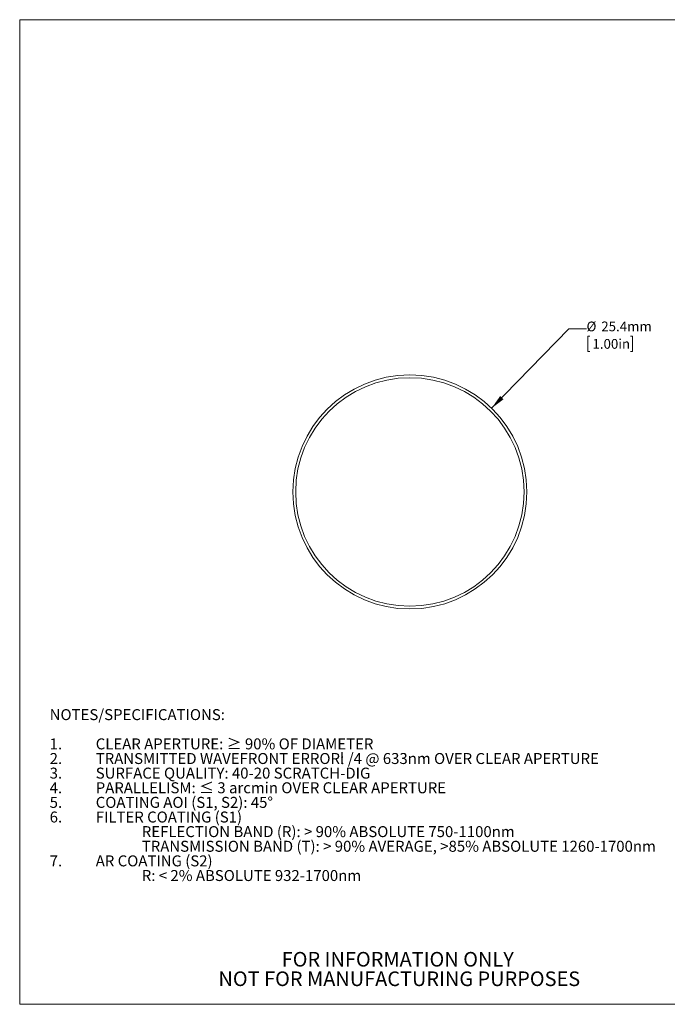
# Model space of a CAD drawing. Units: millimetres. Extents: x 2 to 278, y 1 to 215.
# Drawn here: x 2 to 142, y 1 to 215 of the extents above; entities that cross this region are included whole.
import ezdxf

# ---------------------------------------------------------------- set-up
doc = ezdxf.new("R2010")
doc.units = ezdxf.units.MM
doc.styles.add('SLDTEXTSTYLE0', font='TXT', dxfattribs={"width": 0.75})
doc.styles.add('SLDTEXTSTYLE1', font='TXT', dxfattribs={"width": 0.75, "bigfont": 'bigfont'})
doc.styles.add('SLDTEXTSTYLE2', font='TXT', dxfattribs={"width": 0.7})
doc.dimstyles.new('SLDDIMSTYLE0', dxfattribs={"dimtxt": 2.116667, "dimasz": 3.175, "dimexe": 0, "dimexo": 0.0625, "dimgap": 0.529167, "dimtad": 0, "dimtih": 1, "dimtoh": 1, "dimdec": 1, "dimlfac": 0.5, "dimrnd": 1e-09, "dimzin": 12, "dimdsep": 46, "dimtxsty": 'SLDTEXTSTYLE0', "dimsah": 1, "dimcen": 0, "dimadec": 0, "dimazin": 3, "dimtfac": 1, "dimtdec": 1, "dimtofl": 0, "dimtmove": 0, "dimatfit": 3, "dimfxl": 1, "dimfrac": 2, "dimtolj": 1, "dimtzin": 12, "dimarcsym": 0})

# ---------------------------------------------------------------- blocks, each defined once
blk = doc.blocks.new('SW_NOTE_0')
at = {"color": 0, "linetype": 'Continuous', "lineweight": 0, "attachment_point": 1}
for s, insert, char_height, style in [('NOTES/SPECIFICATIONS:', (0, 3.07), 2.3813, 'SLDTEXTSTYLE0'), ('1.', (0, -3.28), 2.381, 'SLDTEXTSTYLE0'), ('CLEAR APERTURE: ≥ 90% OF DIAMETER', (10, -3.28), 2.3813, 'SLDTEXTSTYLE1'), ('l', (62.99, -6.46), 2.38, 'SLDTEXTSTYLE2'), ('/4 @ 633nm OVER CLEAR APERTURE', (64.73, -6.46), 2.3813, 'SLDTEXTSTYLE0'), ('2.', (0, -6.46), 2.381, 'SLDTEXTSTYLE0'), ('TRANSMITTED WAVEFRONT ERROR:', (10, -6.46), 2.3813, 'SLDTEXTSTYLE0'), ('3.', (0, -9.63), 2.381, 'SLDTEXTSTYLE0'), ('SURFACE QUALITY: 40-20 SCRATCH-DIG', (10, -9.63), 2.3813, 'SLDTEXTSTYLE0'), ('4.', (0, -12.81), 2.381, 'SLDTEXTSTYLE0'), ('PARALLELISM: ≤ 3 arcmin OVER CLEAR APERTURE', (10, -12.81), 2.3813, 'SLDTEXTSTYLE1'), ('5.', (0, -15.98), 2.381, 'SLDTEXTSTYLE0'), ('COATING AOI (S1, S2): 45°', (10, -15.98), 2.3813, 'SLDTEXTSTYLE0'), ('6.', (0, -19.16), 2.381, 'SLDTEXTSTYLE0'), ('FILTER COATING (S1)', (10, -19.16), 2.3813, 'SLDTEXTSTYLE0'), ('REFLECTION BAND (R): > 90% ABSOLUTE 750-1100nm', (20, -22.33), 2.3813, 'SLDTEXTSTYLE0'), ('TRANSMISSION BAND (T): > 90% AVERAGE, >85% ABSOLUTE 1260-1700nm', (20, -25.51), 2.3813, 'SLDTEXTSTYLE0'), ('7.', (0, -28.68), 2.381, 'SLDTEXTSTYLE0'), ('AR COATING (S2)', (10, -28.68), 2.3813, 'SLDTEXTSTYLE0'), ('R: < 2% ABSOLUTE 932-1700nm', (20, -31.86), 2.3813, 'SLDTEXTSTYLE0')]:
    blk.add_mtext(s, dxfattribs=dict(at, insert=insert, char_height=char_height, style=style))
blk = doc.blocks.new('SW_NOTE_3')
at = {"color": 0, "linetype": 'Continuous', "lineweight": 0, "char_height": 3.175, "attachment_point": 2, "style": 'SLDTEXTSTYLE0'}
for s, insert in [('FOR INFORMATION ONLY', (25.05, 4.09)), ('NOT FOR MANUFACTURING PURPOSES', (25.38, -0.14))]:
    blk.add_mtext(s, dxfattribs=dict(at, insert=insert))
blk = doc.blocks.new('_D')
at = {"color": 7, "linetype": 'Continuous', "lineweight": 0}
for p, q in [((104.04, 130.31), (120.84, 147.53)), ((120.84, 147.53), (124.65, 147.53)), ((125.4, 145.96), (124.97, 145.96)), ((124.97, 145.96), (124.97, 142.6)), ((134.23, 145.96), (134.66, 145.96)), ((134.66, 145.96), (134.66, 142.6)), ((124.97, 142.6), (125.4, 142.6)), ((134.66, 142.6), (134.23, 142.6))]:
    blk.add_line(p, q, dxfattribs=at)
blk.add_solid([(104.04, 130.31), (106.62, 132.23), (105.89, 132.94)], dxfattribs=at)
at = {"color": 7, "linetype": 'Continuous', "lineweight": 0, "char_height": 2.117, "attachment_point": 1, "style": 'SLDTEXTSTYLE0'}
for s, insert in [('%%c', (124.65, 149.12, 0.2)), ('25.4mm', (127.85, 149.12, 0.2)), ('1.00in', (125.94, 145.33, 0.2))]:
    blk.add_mtext(s, dxfattribs=dict(at, insert=insert))

msp = doc.modelspace()

# ---------------------------------------------------------------- linework, layer by layer
at = {"color": 7, "linetype": 'Continuous', "lineweight": 0}
for p, q in [((1.58, 214.65), (277.99, 214.65)), ((1.58, 214.65), (1.58, 0.9)), ((277.99, 0.9), (1.58, 0.9))]:
    msp.add_line(p, q, dxfattribs=at)
for radius in [25.4, 24.8]:
    msp.add_circle((86.3, 112.13), radius, dxfattribs=at)

# ---------------------------------------------------------------- block references
for name, p in [('SW_NOTE_0', (8.09, 61.91)), ('SW_NOTE_3', (58.62, 8.18))]:
    msp.add_blockref(name, p, dxfattribs=at)

# ---------------------------------------------------------------- dimensions: what is measured, and where the dimension line sits
dim = msp.add_diameter_dim_2p(p1=(68.56, 93.95), p2=(104.04, 130.31), dimstyle='SLDDIMSTYLE0', dxfattribs=at)
dim.commit()
dim.dimension.update_dxf_attribs({"geometry": '_D', "text_midpoint": (132.49, 147.53), "dimtype": 163})

doc.saveas('drawing.dxf')
